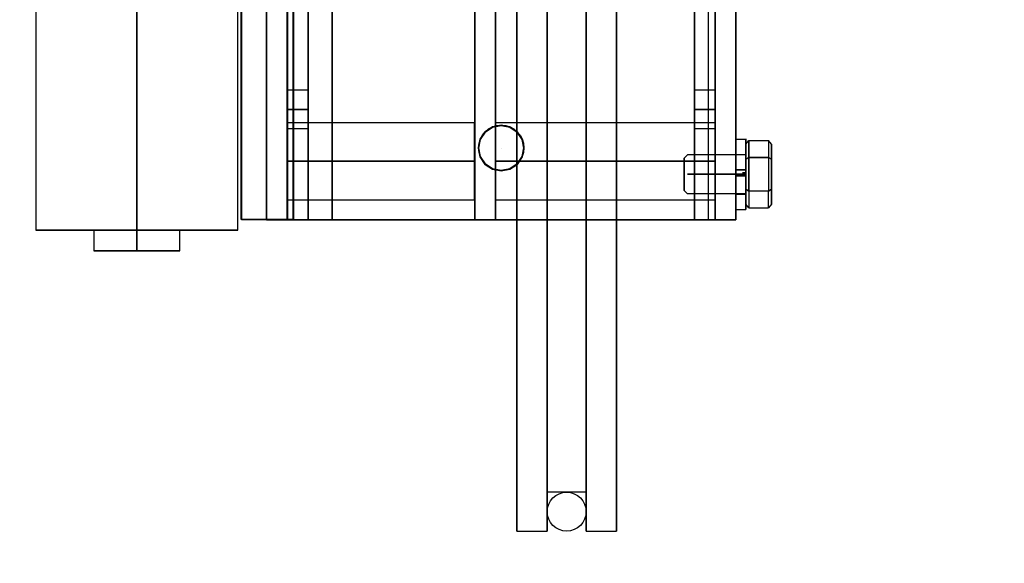
# Model space of a CAD drawing. Extents: x 1069 to 1599, y 277 to 933.
# Drawn here: x 1393 to 1402, y 719 to 724 of the extents above; entities that cross this region are included whole.
import ezdxf

# ---------------------------------------------------------------- set-up
doc = ezdxf.new("R2010")
doc.units = 0
doc.header["$LTSCALE"] = 40
doc.header["$MEASUREMENT"] = 0
doc.header["$PDMODE"] = 34
doc.linetypes.add('CENTER2', pattern=[1.125, 0.75, -0.125, 0.125, -0.125])
doc.linetypes.add('HIDDEN', pattern=[0.375, 0.25, -0.125])
doc.layers.get('0').update_dxf_attribs({"linetype": 'CONTINUOUS'})
doc.layers.get('DEFPOINTS').update_dxf_attribs({"linetype": 'CONTINUOUS'})
for name, color, linetype in [('3D-OBJ', 7, 'CONTINUOUS'), ('FRONT-DIM', 7, 'CONTINUOUS'), ('Governor', 5, 'CONTINUOUS'), ('SELF RESETING GOV', 7, 'CONTINUOUS'), ('TOP-HID', 7, 'HIDDEN'), ('TOP-VIS', 7, 'CONTINUOUS')]:
    doc.layers.add(name, color=color, linetype=linetype)
doc.layers.add('Non Printing', color=210, linetype='CONTINUOUS', plot=False)
doc.styles.add('ROMANS', font='ROMANS.SHX')
doc.dimstyles.new('MEI', dxfattribs={"dimtxt": 4.25, "dimasz": 5, "dimexe": 2, "dimexo": 2.5, "dimgap": 3.75, "dimtad": 0, "dimdec": 4, "dimzin": 3, "dimdsep": 46, "dimlunit": 4, "dimtxsty": 'ROMANS', "dimcen": 4.25, "dimadec": 0, "dimazin": 0, "dimtfac": 1, "dimtdec": 4, "dimtofl": 0, "dimtmove": 0, "dimatfit": 3, "dimfxl": 1, "dimfrac": 2, "dimtolj": 1, "dimtzin": 0, "dimarcsym": 0})

# ---------------------------------------------------------------- blocks, each defined once
blk = doc.blocks.new('*D26')
at = {"color": 0, "lineweight": -2, "transparency": 16777216}
for p, q in [((1398.4647, 830.1608), (1348.5293, 830.1608)), ((1351.5293, 826.4108), (1351.5293, 796.1727)), ((1351.5293, 696.9108), (1351.5293, 728.0656)), ((1398.4647, 693.1608), (1348.5293, 693.1608))]:
    blk.add_line(p, q, dxfattribs=at)
at = {"color": 0, "transparency": 16777216}
for points in [[(1350.9043, 826.4108), (1352.1543, 826.4108), (1351.5293, 830.1608)], [(1350.9043, 696.9108), (1352.1543, 696.9108), (1351.5293, 693.1608)]]:
    blk.add_solid(points, dxfattribs=at)
at = {"layer": 'DEFPOINTS', "color": 0, "transparency": 16777216}
for p in [(1351.5293, 830.1608), (1402.2147, 830.1608), (1402.2147, 693.1608)]:
    blk.add_point(p, dxfattribs=at)
at = {"color": 0, "transparency": 16777216, "insert": (1351.5293, 762.1192), "char_height": 3, "attachment_point": 5, "rotation": 90, "style": 'ROMANS'}
blk.add_mtext('\\A1;11\'-5" PLATFORM DEPTH', dxfattribs=at)
blk = doc.blocks.new('*D28')
at = {"color": 0, "lineweight": -2, "transparency": 16777216}
for p, q in [((1368.3608, 696.9108), (1368.3608, 700.6608)), ((1398.4647, 693.1608), (1365.3608, 693.1608)), ((1377.4647, 691.9108), (1365.3608, 691.9108)), ((1368.3608, 688.1608), (1368.3608, 684.4108))]:
    blk.add_line(p, q, dxfattribs=at)
at = {"color": 0, "transparency": 16777216}
for points in [[(1367.7358, 696.9108), (1368.9858, 696.9108), (1368.3608, 693.1608)], [(1367.7358, 688.1608), (1368.9858, 688.1608), (1368.3608, 691.9108)]]:
    blk.add_solid(points, dxfattribs=at)
at = {"layer": 'DEFPOINTS', "color": 0, "transparency": 16777216}
for p in [(1368.3608, 693.1608), (1402.2147, 693.1608), (1381.2147, 691.9108)]:
    blk.add_point(p, dxfattribs=at)
at = {"color": 0, "transparency": 16777216, "insert": (1368.3608, 714.0715), "char_height": 3, "attachment_point": 5, "rotation": 90, "style": 'ROMANS'}
blk.add_mtext('\\A1;1 1/4"', dxfattribs=at)
blk = doc.blocks.new('PFB Governor-flat-1')
at = {"layer": '3D-OBJ', "flags": 128}
blk.add_lwpolyline([(-0.0004, 1.8759), (-0.0004, -22.4366), (-0.5013, -22.4366), (-0.5013, 1.8759)], close=True, dxfattribs=at)
blk.add_lwpolyline([(-0.0004, 1.8759), (-0.0004, -22.4366), (-0.5013, -22.4366), (-0.5013, 1.8759)], close=True, dxfattribs=at)
at = {"layer": 'FRONT-DIM', "linetype": 'CENTER2'}
blk.add_line((2.0044, -21.75), (2.0044, -21.75), dxfattribs=at)
at = {"layer": 'Governor', "color": 1, "flags": 128}
for points in [[(2.4462, -19.9406), (2.4462, -20.6826), (2.4462, -21.4035), (2.4462, -22.0917), (2.4462, -22.7374), (2.4462, -23.3311), (2.4462, -23.8646), (2.4462, -24.3302), (2.4462, -24.7206), (2.4462, -25.0307), (2.4462, -25.2551), (2.4462, -25.3911), (2.4462, -25.4371), (2.4462, -25.3911), (2.4462, -25.2551), (2.4462, -25.0307), (2.4462, -24.7206), (2.4462, -24.3302), (2.4462, -23.8646), (2.4462, -23.3311), (2.4462, -22.7374), (2.4462, -22.0917), (2.4462, -21.4035), (2.4462, -20.6826), (2.4462, -19.9406)], [(2.1538, -19.9406), (2.1538, -20.6826), (2.1538, -21.4035), (2.1538, -22.0917), (2.1538, -22.7374), (2.1538, -23.3311), (2.1538, -23.8646), (2.1538, -24.3302), (2.1538, -24.7206), (2.1538, -25.0307), (2.1538, -25.2551), (2.1538, -25.3911), (2.1538, -25.4371), (2.1538, -25.3911), (2.1538, -25.2551), (2.1538, -25.0307), (2.1538, -24.7206), (2.1538, -24.3302), (2.1538, -23.8646), (2.1538, -23.3311), (2.1538, -22.7374), (2.1538, -22.0917), (2.1538, -21.4035), (2.1538, -20.6826), (2.1538, -19.9406)], [(2.8216, -25.4371), (2.8216, -25.3911), (2.8216, -25.2551), (2.8216, -25.0307), (2.8216, -24.7206), (2.8216, -24.3302), (2.8216, -23.8646), (2.8216, -23.3311), (2.8216, -22.7374), (2.8216, -22.0917), (2.8216, -21.4035), (2.8216, -20.6826), (2.8216, -19.9406), (2.8216, -19.1871), (2.8216, -18.4335), (2.8216, -17.6915), (2.8216, -16.9706), (2.8216, -16.2825), (2.8216, -15.6367), (2.8216, -15.0431)], [(2.8216, -19.9406), (2.8216, -20.6826), (2.8216, -21.4035), (2.8216, -22.0917), (2.8216, -22.7374), (2.8216, -23.3311), (2.8216, -23.8646), (2.8216, -24.3302), (2.8216, -24.7206), (2.8216, -25.0307), (2.8216, -25.2551), (2.8216, -25.3911), (2.8216, -25.4371), (3.114, -25.4371), (3.114, -25.3911), (3.114, -25.2551), (3.114, -25.0307), (3.114, -24.7206), (3.114, -24.3302), (3.114, -23.8646), (3.114, -23.3311), (3.114, -22.7374), (3.114, -22.0917), (3.114, -21.4035), (3.114, -20.6826), (3.114, -19.9406)], [(3.114, -15.0431), (3.114, -15.6367), (3.114, -16.2825), (3.114, -16.9706), (3.114, -17.6915), (3.114, -18.4335), (3.114, -19.1871), (3.114, -19.9406), (3.114, -20.6826), (3.114, -21.4035), (3.114, -22.0917), (3.114, -22.7374), (3.114, -23.3311), (3.114, -23.8646), (3.114, -24.3302), (3.114, -24.7206), (3.114, -25.0307), (3.114, -25.2551), (3.114, -25.3911), (3.114, -25.4371)], [(2.8216, -25.0616), (2.4462, -25.0616), (2.4462, -25.0192), (2.4462, -24.8911), (2.4462, -24.68), (2.4462, -24.3885), (2.4462, -24.0219), (2.4462, -23.5846), (2.4462, -23.0828), (2.4462, -22.5245), (2.4462, -21.9167), (2.4462, -21.2701), (2.4462, -20.5925), (2.4462, -19.8955), (2.4462, -19.1871), (2.4462, -18.4786), (2.4462, -17.7816), (2.4462, -17.104), (2.4462, -16.4574), (2.4462, -15.8496), (2.4462, -15.2913), (2.4462, -14.7895)], [(2.4462, -14.7895), (2.4462, -15.2913), (2.4462, -15.8496), (2.4462, -16.4574), (2.4462, -17.104), (2.4462, -17.7816), (2.4462, -18.4786), (2.4462, -19.1871), (2.4462, -19.8955), (2.4462, -20.5925), (2.4462, -21.2701), (2.4462, -21.9167), (2.4462, -22.5245), (2.4462, -23.0828), (2.4462, -23.5846), (2.4462, -24.0219), (2.4462, -24.3885), (2.4462, -24.68), (2.4462, -24.8911), (2.4462, -25.0192), (2.4462, -25.0616)], [(2.8216, -19.8955), (2.8216, -20.5925), (2.8216, -21.2701), (2.8216, -21.9167), (2.8216, -22.5245), (2.8216, -23.0828), (2.8216, -23.5846), (2.8216, -24.0219), (2.8216, -24.3885), (2.8216, -24.68), (2.8216, -24.8911), (2.8216, -25.0192), (2.8216, -25.0616), (2.8216, -25.0192), (2.8216, -24.8911), (2.8216, -24.68), (2.8216, -24.3885), (2.8216, -24.0219), (2.8216, -23.5846), (2.8216, -23.0828), (2.8216, -22.5245), (2.8216, -21.9167), (2.8216, -21.2701), (2.8216, -20.5925), (2.8216, -19.8955)], [(0.1426, -15.9373), (0.1426, -22.4373), (0.1426, -15.9373)], [(1.9478, -20.0688), (1.9478, -22.4373), (1.9478, -15.9373), (1.748, -15.9373), (1.748, -22.4373), (1.748, -20.0688)], [(4.0655, -15.9373), (4.0655, -22.4373), (4.0655, -15.9373)], [(4.2665, -15.9373), (4.2665, -22.4373), (4.2665, -15.9373)], [(-0.5338, -22.5373), (-0.5338, -20.1625)], [(-2.4828, -20.1625), (-2.4828, -22.5373), (-2.4709, -22.5373), (-2.4352, -22.5373), (-2.3766, -22.5373), (-2.2966, -22.5373), (-2.1973, -22.5373), (-2.0812, -22.5373), (-1.9508, -22.5373), (-1.8095, -22.5373), (-1.6607, -22.5373), (-1.5081, -22.5373), (-1.3559, -22.5373), (-1.2071, -22.5373), (-1.0657, -22.5373), (-0.9354, -22.5373), (-0.8192, -22.5373), (-0.7199, -22.5373), (-0.6399, -22.5373), (-0.5813, -22.5373), (-0.5457, -22.5373), (-0.5338, -22.5373), (-0.5457, -22.5373), (-0.5813, -22.5373), (-0.6399, -22.5373), (-0.7199, -22.5373), (-0.8192, -22.5373), (-0.9354, -22.5373), (-1.0657, -22.5373), (-1.2071, -22.5373), (-1.3559, -22.5373), (-1.5081, -22.5373), (-1.6607, -22.5373), (-1.8095, -22.5373), (-1.9508, -22.5373), (-2.0812, -22.5373), (-2.1973, -22.5373), (-2.2966, -22.5373), (-2.3766, -22.5373), (-2.4352, -22.5373), (-2.4709, -22.5373), (-2.4828, -22.5373)], [(0.1426, -21.5622), (-0.0573, -21.5622), (-0.0573, -21.5369), (-0.0573, -21.4685), (-0.0573, -21.3748), (-0.0573, -21.2811), (-0.0573, -21.2121), (-0.0573, -21.1873), (-0.0573, -21.2121), (-0.0573, -21.2811), (-0.0573, -21.3748), (-0.0573, -21.4685), (-0.0573, -21.5369), (-0.0573, -21.5622)], [(-0.0573, -21.1873), (0.1426, -21.1873), (0.1426, -21.2121), (0.1426, -21.2811), (0.1426, -21.3748), (0.1426, -21.4685), (0.1426, -21.5369), (0.1426, -21.5622), (0.1426, -21.5369), (0.1426, -21.4685), (0.1426, -21.3748), (0.1426, -21.2811), (0.1426, -21.2121), (0.1426, -21.1873)], [(4.0655, -21.5622), (3.8657, -21.5622), (3.8657, -21.5369), (3.8657, -21.4685), (3.8657, -21.3748), (3.8657, -21.2811), (3.8657, -21.2121), (3.8657, -21.1873), (3.8657, -21.2121), (3.8657, -21.2811), (3.8657, -21.3748), (3.8657, -21.4685), (3.8657, -21.5369), (3.8657, -21.5622)], [(3.8657, -21.1873), (4.0655, -21.1873), (4.0655, -21.2121), (4.0655, -21.2811), (4.0655, -21.3748), (4.0655, -21.4685), (4.0655, -21.5369), (4.0655, -21.5622), (4.0655, -21.5369), (4.0655, -21.4685), (4.0655, -21.3748), (4.0655, -21.2811), (4.0655, -21.2121), (4.0655, -21.1873)], [(1.7477, -22.2499), (-0.0578, -22.2499), (-0.0578, -22.2461), (-0.0578, -22.2347), (-0.0578, -22.2161), (-0.0578, -22.1904), (-0.0578, -22.1584), (-0.0578, -22.1205), (-0.0578, -22.0777), (-0.0578, -22.0307), (-0.0578, -21.9806), (-0.0578, -21.9283), (-0.0578, -21.875), (-0.0578, -21.8216), (-0.0578, -21.7693), (-0.0578, -21.7192), (-0.0578, -21.6722), (-0.0578, -21.6294), (-0.0578, -21.5915), (-0.0578, -21.5595), (-0.0578, -21.5339), (-0.0578, -21.5152), (-0.0578, -21.5038), (-0.0578, -21.5), (-0.0578, -21.5038), (-0.0578, -21.5152), (-0.0578, -21.5339), (-0.0578, -21.5595), (-0.0578, -21.5915), (-0.0578, -21.6294), (-0.0578, -21.6722), (-0.0578, -21.7192), (-0.0578, -21.7693), (-0.0578, -21.8216), (-0.0578, -21.875), (-0.0578, -21.9283), (-0.0578, -21.9806), (-0.0578, -22.0307), (-0.0578, -22.0777), (-0.0578, -22.1205), (-0.0578, -22.1584), (-0.0578, -22.1904), (-0.0578, -22.2161), (-0.0578, -22.2347), (-0.0578, -22.2461), (-0.0578, -22.2499)], [(-0.0578, -21.5), (1.7477, -21.5), (1.7477, -21.5038), (1.7477, -21.5152), (1.7477, -21.5339), (1.7477, -21.5595), (1.7477, -21.5915), (1.7477, -21.6294), (1.7477, -21.6722), (1.7477, -21.7192), (1.7477, -21.7693), (1.7477, -21.8216), (1.7477, -21.875), (1.7477, -21.9283), (1.7477, -21.9806), (1.7477, -22.0307), (1.7477, -22.0777), (1.7477, -22.1205), (1.7477, -22.1584), (1.7477, -22.1904), (1.7477, -22.2161), (1.7477, -22.2347), (1.7477, -22.2461), (1.7477, -22.2499), (1.7477, -22.2461), (1.7477, -22.2347), (1.7477, -22.2161), (1.7477, -22.1904), (1.7477, -22.1584), (1.7477, -22.1205), (1.7477, -22.0777), (1.7477, -22.0307), (1.7477, -21.9806), (1.7477, -21.9283), (1.7477, -21.875), (1.7477, -21.8216), (1.7477, -21.7693), (1.7477, -21.7192), (1.7477, -21.6722), (1.7477, -21.6294), (1.7477, -21.5915), (1.7477, -21.5595), (1.7477, -21.5339), (1.7477, -21.5152), (1.7477, -21.5038), (1.7477, -21.5)], [(2.223, -21.7496), (2.2226, -21.7496), (2.206, -21.666), (2.1587, -21.5948), (2.088, -21.5475), (2.0039, -21.5309), (1.9203, -21.5475), (1.8496, -21.5948), (1.8022, -21.666), (1.7857, -21.7496), (1.8022, -21.8332), (1.8496, -21.9044), (1.9203, -21.9517), (2.0039, -21.9683), (2.088, -21.9517), (2.1587, -21.9044), (2.206, -21.8332), (2.2226, -21.7496)], [(1.7862, -21.7496), (1.7857, -21.7496), (1.8022, -21.666), (1.8496, -21.5948), (1.9203, -21.5475), (2.0039, -21.5309), (2.088, -21.5475), (2.1587, -21.5948), (2.206, -21.666), (2.2226, -21.7496), (2.206, -21.8332), (2.1587, -21.9044), (2.088, -21.9517), (2.0039, -21.9683), (1.9203, -21.9517), (1.8496, -21.9044), (1.8022, -21.8332), (1.7857, -21.7496)], [(4.0663, -22.2499), (1.9485, -22.2499), (1.9485, -22.2453), (1.9485, -22.2316), (1.9485, -22.2091), (1.9485, -22.1783), (1.9485, -22.1401), (1.9485, -22.0953), (1.9485, -22.0452), (1.9485, -21.9908), (1.9485, -21.9336), (1.9485, -21.875), (1.9485, -21.8163), (1.9485, -21.7591), (1.9485, -21.7047), (1.9485, -21.6546), (1.9485, -21.6098), (1.9485, -21.5716), (1.9485, -21.5408), (1.9485, -21.5183), (1.9485, -21.5046), (1.9485, -21.5), (1.9485, -21.5046), (1.9485, -21.5183), (1.9485, -21.5408), (1.9485, -21.5716), (1.9485, -21.6098), (1.9485, -21.6546), (1.9485, -21.7047), (1.9485, -21.7591), (1.9485, -21.8163), (1.9485, -21.875), (1.9485, -21.9336), (1.9485, -21.9908), (1.9485, -22.0452), (1.9485, -22.0953), (1.9485, -22.1401), (1.9485, -22.1783), (1.9485, -22.2091), (1.9485, -22.2316), (1.9485, -22.2453), (1.9485, -22.2499)], [(1.9485, -21.5), (4.0663, -21.5), (4.0663, -21.5046), (4.0663, -21.5183), (4.0663, -21.5408), (4.0663, -21.5716), (4.0663, -21.6098), (4.0663, -21.6546), (4.0663, -21.7047), (4.0663, -21.7591), (4.0663, -21.8163), (4.0663, -21.875), (4.0663, -21.9336), (4.0663, -21.9908), (4.0663, -22.0452), (4.0663, -22.0953), (4.0663, -22.1401), (4.0663, -22.1783), (4.0663, -22.2091), (4.0663, -22.2316), (4.0663, -22.2453), (4.0663, -22.2499), (4.0663, -22.2453), (4.0663, -22.2316), (4.0663, -22.2091), (4.0663, -22.1783), (4.0663, -22.1401), (4.0663, -22.0953), (4.0663, -22.0452), (4.0663, -21.9908), (4.0663, -21.9336), (4.0663, -21.875), (4.0663, -21.8163), (4.0663, -21.7591), (4.0663, -21.7047), (4.0663, -21.6546), (4.0663, -21.6098), (4.0663, -21.5716), (4.0663, -21.5408), (4.0663, -21.5183), (4.0663, -21.5046), (4.0663, -21.5)], [(2.0044, -21.5309), (2.0048, -21.5309)], [(2.0044, -21.9683), (2.0048, -21.9683)], [(1.748, -22.4373), (1.9478, -22.4373), (1.748, -22.4373)], [(-1.923, -22.5373), (-1.923, -22.7374), (-1.9128, -22.7374), (-1.882, -22.7374), (-1.8325, -22.7374), (-1.767, -22.7374), (-1.6882, -22.7374), (-1.6005, -22.7374), (-1.5081, -22.7374), (-1.416, -22.7374), (-1.3283, -22.7374), (-1.2495, -22.7374), (-1.184, -22.7374), (-1.1345, -22.7374), (-1.1037, -22.7374), (-1.0935, -22.7374), (-1.1037, -22.7374), (-1.1345, -22.7374), (-1.184, -22.7374), (-1.2495, -22.7374), (-1.3283, -22.7374), (-1.416, -22.7374), (-1.5081, -22.7374), (-1.6005, -22.7374), (-1.6882, -22.7374), (-1.767, -22.7374), (-1.8325, -22.7374), (-1.882, -22.7374), (-1.9128, -22.7374), (-1.923, -22.7374)], [(-1.0935, -22.7374), (-1.0935, -22.5373), (-1.1037, -22.5373), (-1.1345, -22.5373), (-1.184, -22.5373), (-1.2495, -22.5373), (-1.3283, -22.5373), (-1.416, -22.5373), (-1.5081, -22.5373), (-1.6005, -22.5373), (-1.6882, -22.5373), (-1.767, -22.5373), (-1.8325, -22.5373), (-1.882, -22.5373), (-1.9128, -22.5373), (-1.923, -22.5373), (-1.9128, -22.5373), (-1.882, -22.5373), (-1.8325, -22.5373), (-1.767, -22.5373), (-1.6882, -22.5373), (-1.6005, -22.5373), (-1.5081, -22.5373), (-1.416, -22.5373), (-1.3283, -22.5373), (-1.2495, -22.5373), (-1.184, -22.5373), (-1.1345, -22.5373), (-1.1037, -22.5373), (-1.0935, -22.5373)], [(2.1538, -25.4371), (2.4462, -25.4371)]]:
    blk.add_lwpolyline(points, dxfattribs=at)
for points in [[(-0.2583, -15.9373), (-0.2583, -15.9373), (-0.2583, -22.4373), (-0.2583, -15.9373), (-0.0585, -15.9373), (-0.2583, -15.9373)], [(-0.2583, -22.4373), (-0.0585, -22.4373), (-0.0585, -15.9373), (-0.0585, -22.4373)], [(0.1426, -22.4373), (3.8657, -22.4373), (4.0655, -22.4373), (-0.0573, -22.4373), (-0.0573, -15.9373), (-0.0573, -22.4373)], [(3.8657, -22.4373), (3.8657, -15.9373)], [(4.2665, -22.4373), (4.0667, -22.4373), (4.0667, -15.9373), (4.0667, -22.4373)], [(-1.5084, -20.1625), (-1.5084, -22.5373)], [(0.1426, -21.3748), (-0.0573, -21.3748)], [(4.0655, -21.3748), (3.8657, -21.3748)], [(1.7477, -21.875), (-0.0578, -21.875)], [(4.0663, -21.875), (1.9485, -21.875)], [(-1.5084, -22.7374), (-1.5084, -22.5373)]]:
    blk.add_lwpolyline(points, close=True, dxfattribs=at)
at = {"layer": 'Non Printing', "flags": 128}
for points in [[(3.9992, -22.4373), (3.9987, -22.4373), (0.0008, -22.4373), (0.0008, -15.9373), (0.0008, -22.4373), (0.3757, -22.4373), (0.3757, -15.9373), (0.0008, -15.9373), (3.9987, -15.9373), (3.9992, -15.9373)], [(3.9987, -15.9373), (3.9987, -22.4373), (0.3757, -22.4373), (0.3757, -15.9373), (3.9987, -15.9373)], [(3.9987, -15.9373), (3.9987, -22.4373)], [(1.7859, -21.7445), (1.7855, -21.7445), (1.802, -21.6609), (1.8493, -21.5902), (1.9205, -21.5424), (2.0041, -21.5259), (2.0877, -21.5424), (2.1589, -21.5902), (2.2063, -21.6609), (2.2228, -21.7445), (2.2063, -21.8282), (2.1589, -21.8994), (2.0877, -21.9467), (2.0041, -21.9632), (1.9205, -21.9467), (1.8493, -21.8994), (1.802, -21.8282), (1.7855, -21.7445)], [(2.2233, -21.7445), (2.2228, -21.7445), (2.2063, -21.6609), (2.1589, -21.5902), (2.0877, -21.5424), (2.0041, -21.5259), (1.9205, -21.5424), (1.8493, -21.5902), (1.802, -21.6609), (1.7855, -21.7445), (1.802, -21.8282), (1.8493, -21.8994), (1.9205, -21.9467), (2.0041, -21.9632), (2.0877, -21.9467), (2.1589, -21.8994), (2.2063, -21.8282), (2.2228, -21.7445)], [(2.0041, -21.5259), (2.0046, -21.5259)], [(2.0041, -21.9632), (2.0046, -21.9632)]]:
    blk.add_lwpolyline(points, dxfattribs=at)
at = {"layer": 'SELF RESETING GOV'}
blk.add_circle((2.6344, -25.25), 0.1875, dxfattribs=at)
at = {"layer": 'TOP-HID'}
blk.add_line((0.375, -15.9375), (0.375, -22.4375), dxfattribs=at)
at = {"layer": 'TOP-VIS'}
for p, q in [((-0.5, 1.875), (-0.5, -22.4375)), ((0, -22.4375), (0, -15.9375)), ((4, -15.9375), (4, -22.4375)), ((0, -22.4375), (-0.5, -22.4375)), ((4, -22.4375), (0, -22.4375))]:
    blk.add_line(p, q, dxfattribs=at)
blk.add_circle((2.0044, -21.745), 0.2188, dxfattribs=at)
blk = doc.blocks.new('PFB Governor')
at = {"layer": '3D-OBJ', "flags": 128}
for points in [[(-218.2949, -662.3374), (-218.2949, -662.3374), (-218.2949, -662.2973), (-218.2949, -662.2585), (-218.2949, -662.2214), (-218.2949, -662.1865), (-218.2949, -662.1545), (-218.2949, -662.1256), (-218.2949, -662.1004), (-218.2949, -662.0793), (-218.2949, -662.0624), (-218.2949, -662.0502), (-218.2949, -662.0426), (-218.2949, -662.0399), (-218.2949, -662.0421), (-218.2949, -662.0491), (-218.2949, -662.0609), (-218.2949, -662.0773), (-218.2949, -662.098), (-218.2949, -662.1227), (-218.2949, -662.1512), (-218.2949, -662.1829), (-218.2949, -662.2175), (-218.2949, -662.2544), (-218.2949, -662.2931), (-218.2949, -662.333), (-218.2949, -662.3736), (-218.2949, -662.4143), (-218.2949, -662.4546), (-218.2949, -662.4937), (-218.2949, -662.5312), (-218.2949, -662.5665), (-218.2949, -662.5992), (-218.2949, -662.6287), (-218.2949, -662.6546), (-218.2949, -662.6766), (-218.2949, -662.6943), (-218.2949, -662.7075), (-218.2949, -662.716), (-218.2949, -662.7197), (-218.2949, -662.7185), (-218.2949, -662.7124), (-218.2949, -662.7016), (-218.2949, -662.6861), (-218.2949, -662.6663), (-218.2949, -662.6423), (-218.2949, -662.6145), (-218.2949, -662.5834), (-218.2949, -662.5493), (-218.2949, -662.5129), (-218.2949, -662.4745), (-218.2949, -662.4348), (-218.2949, -662.3942), (-218.3889, -662.3942), (-218.3889, -662.4242), (-218.3889, -662.453), (-218.3889, -662.48), (-218.3889, -662.5046), (-218.3889, -662.526), (-218.3889, -662.5439), (-218.3889, -662.5577), (-218.3889, -662.567), (-218.3889, -662.5718), (-218.3889, -662.567), (-218.3889, -662.5577), (-218.3889, -662.5439), (-218.3889, -662.526), (-218.3889, -662.5045), (-218.3889, -662.4799), (-218.3889, -662.4529), (-218.3889, -662.4241), (-218.3889, -662.3941), (-218.3889, -662.3638), (-218.3889, -662.3339), (-218.3889, -662.3052), (-218.3889, -662.2783), (-218.3889, -662.2539), (-218.3889, -662.2326), (-218.3889, -662.215), (-218.3889, -662.2015), (-218.3889, -662.1923), (-218.3889, -662.1879), (-218.3889, -662.1881), (-218.3889, -662.1932), (-218.3889, -662.2028), (-218.3889, -662.2168), (-218.3889, -662.2349), (-218.3889, -662.2566), (-218.3889, -662.2813), (-218.3889, -662.3084), (-218.3889, -662.3374), (-218.2949, -662.3374), (-218.2949, -662.3084), (-218.2949, -662.2813), (-218.2949, -662.2566), (-218.2949, -662.2349), (-218.2949, -662.2168), (-218.2949, -662.2028), (-218.2949, -662.1932), (-218.2949, -662.1881), (-218.2949, -662.1879), (-218.2949, -662.1923), (-218.2949, -662.2015), (-218.2949, -662.215), (-218.2949, -662.2326), (-218.2949, -662.2539), (-218.2949, -662.2783), (-218.2949, -662.3052), (-218.2949, -662.3339), (-218.2949, -662.3638), (-218.2949, -662.3941), (-218.2949, -662.4241), (-218.2949, -662.4529), (-218.2949, -662.4799), (-218.2949, -662.5045), (-218.2949, -662.526), (-218.2949, -662.5439), (-218.2949, -662.5577), (-218.2949, -662.567), (-218.2949, -662.5718), (-218.2949, -662.567), (-218.2949, -662.5577), (-218.2949, -662.5439), (-218.2949, -662.526), (-218.2949, -662.5046), (-218.2949, -662.48), (-218.2949, -662.453), (-218.2949, -662.4242), (-218.2949, -662.3942), (-218.2949, -662.3942)], [(-218.2949, -662.3374), (-218.3889, -662.3374), (-218.3889, -662.2973), (-218.3889, -662.2585), (-218.3889, -662.2214), (-218.3889, -662.1865), (-218.3889, -662.1545), (-218.3889, -662.1256), (-218.3889, -662.1004), (-218.3889, -662.0793), (-218.3889, -662.0624), (-218.3889, -662.0502), (-218.3889, -662.0426), (-218.3889, -662.0399), (-218.3889, -662.0421), (-218.3889, -662.0491), (-218.3889, -662.0609), (-218.3889, -662.0773), (-218.3889, -662.098), (-218.3889, -662.1227), (-218.3889, -662.1512), (-218.3889, -662.1829), (-218.3889, -662.2175), (-218.3889, -662.2544), (-218.3889, -662.2931), (-218.3889, -662.333), (-218.3889, -662.3736), (-218.3889, -662.4143), (-218.3889, -662.4546), (-218.3889, -662.4937), (-218.3889, -662.5312), (-218.3889, -662.5665), (-218.3889, -662.5992), (-218.3889, -662.6287), (-218.3889, -662.6546), (-218.3889, -662.6766), (-218.3889, -662.6943), (-218.3889, -662.7075), (-218.3889, -662.716), (-218.3889, -662.7197), (-218.3889, -662.7185), (-218.3889, -662.7124), (-218.3889, -662.7016), (-218.3889, -662.6861), (-218.3889, -662.6663), (-218.3889, -662.6423), (-218.3889, -662.6145), (-218.3889, -662.5834), (-218.3889, -662.5493), (-218.3889, -662.5129), (-218.3889, -662.4745), (-218.3889, -662.4348), (-218.3889, -662.3942), (-218.2949, -662.3942)], [(-218.3889, -662.0402), (-218.2949, -662.0402)], [(-218.295, -662.0912), (-218.2637, -662.0551), (-218.2637, -662.2175), (-218.0763, -662.2175), (-218.0763, -662.5422)], [(-218.0451, -662.0912), (-218.0763, -662.0551), (-218.0763, -662.2175), (-218.2637, -662.2175), (-218.2637, -662.0551), (-218.0763, -662.0551), (-218.0763, -662.2175), (-218.0451, -662.2356), (-218.0763, -662.2175), (-218.0763, -662.5422), (-218.2637, -662.5422), (-218.2637, -662.2175), (-218.2637, -662.5422), (-218.295, -662.5242), (-218.2637, -662.5422), (-218.2637, -662.7047), (-218.295, -662.6686)], [(-218.295, -662.2356), (-218.295, -662.5242), (-218.295, -662.6686), (-218.295, -662.5242), (-218.295, -662.2356), (-218.295, -662.0912), (-218.295, -662.2356)], [(-218.0451, -662.0912), (-218.0451, -662.2356), (-218.0451, -662.0912)], [(-218.295, -662.5674), (-218.295, -662.5651), (-218.295, -662.5582), (-218.295, -662.5469), (-218.295, -662.5316), (-218.295, -662.5125), (-218.295, -662.4901), (-218.295, -662.465), (-218.295, -662.4378), (-218.295, -662.4092), (-218.295, -662.3799), (-218.295, -662.3506), (-218.295, -662.322), (-218.295, -662.2948), (-218.295, -662.2697), (-218.295, -662.2473), (-218.295, -662.2282), (-218.295, -662.2129), (-218.295, -662.2016), (-218.295, -662.1947), (-218.295, -662.1924), (-218.295, -662.1947), (-218.295, -662.2016), (-218.295, -662.2129), (-218.295, -662.2282), (-218.295, -662.2473), (-218.295, -662.2697), (-218.295, -662.2948), (-218.295, -662.322), (-218.295, -662.3506), (-218.295, -662.3799), (-218.295, -662.4092), (-218.295, -662.4378), (-218.295, -662.465), (-218.295, -662.4901), (-218.295, -662.5125), (-218.295, -662.5316), (-218.295, -662.5469), (-218.295, -662.5582), (-218.295, -662.5651), (-218.295, -662.5674), (-218.8573, -662.5674), (-218.8885, -662.5361), (-218.8885, -662.5338), (-218.8885, -662.5267), (-218.8885, -662.5152), (-218.8885, -662.4996), (-218.8885, -662.4803), (-218.8885, -662.458), (-218.8885, -662.4333), (-218.8885, -662.407), (-218.8885, -662.3799), (-218.8885, -662.3528), (-218.8885, -662.3265), (-218.8885, -662.3018), (-218.8885, -662.2795), (-218.8885, -662.2602), (-218.8885, -662.2446), (-218.8885, -662.2331), (-218.8885, -662.226), (-218.8885, -662.2236), (-218.8885, -662.226), (-218.8885, -662.2331), (-218.8885, -662.2446), (-218.8885, -662.2602), (-218.8885, -662.2795), (-218.8885, -662.3018), (-218.8885, -662.3265), (-218.8885, -662.3528), (-218.8885, -662.3799), (-218.8885, -662.407), (-218.8885, -662.4333), (-218.8885, -662.458), (-218.8885, -662.4803), (-218.8885, -662.4996), (-218.8885, -662.5152), (-218.8885, -662.5267), (-218.8885, -662.5338), (-218.8885, -662.5361)], [(-218.295, -662.1924), (-218.8573, -662.1924), (-218.8885, -662.2236)], [(-218.3889, -662.1879), (-218.2949, -662.1879)], [(-218.295, -662.1788), (-218.295, -662.1812), (-218.295, -662.188), (-218.295, -662.1993), (-218.295, -662.2147), (-218.295, -662.2338), (-218.295, -662.2561), (-218.295, -662.2812), (-218.295, -662.3084), (-218.295, -662.337), (-218.295, -662.3663), (-218.295, -662.3957), (-218.295, -662.4243), (-218.295, -662.4514), (-218.295, -662.4765), (-218.295, -662.4989), (-218.295, -662.518), (-218.295, -662.5334), (-218.295, -662.5447), (-218.295, -662.5515), (-218.295, -662.5538), (-218.295, -662.5515), (-218.295, -662.5447), (-218.295, -662.5334), (-218.295, -662.518), (-218.295, -662.4989), (-218.295, -662.4765), (-218.295, -662.4514), (-218.295, -662.4243), (-218.295, -662.3957), (-218.295, -662.3663), (-218.295, -662.337), (-218.295, -662.3084), (-218.295, -662.2812), (-218.295, -662.2561), (-218.295, -662.2338), (-218.295, -662.2147), (-218.295, -662.1993), (-218.295, -662.188), (-218.295, -662.1812), (-218.295, -662.1788)], [(-218.0451, -662.2356), (-218.0451, -662.5242), (-218.0451, -662.6686), (-218.0451, -662.5242), (-218.0451, -662.2356)], [(-218.3889, -662.394), (-218.2949, -662.394)], [(-218.3889, -662.3941), (-218.2949, -662.3941)], [(-218.0451, -662.6686), (-218.0763, -662.7047), (-218.0763, -662.5422), (-218.2637, -662.5422), (-218.2637, -662.7047), (-218.0763, -662.7047), (-218.0763, -662.5422)], [(-218.3889, -662.5719), (-218.2949, -662.5719)], [(-218.3889, -662.7196), (-218.2949, -662.7196)]]:
    blk.add_lwpolyline(points, dxfattribs=at)
for points in [[(-218.2637, -662.2175), (-218.295, -662.2356)], [(-218.8573, -662.3799), (-218.295, -662.3799)], [(-218.3262, -662.3663), (-218.295, -662.3663)], [(-218.0451, -662.5242), (-218.0763, -662.5422)]]:
    blk.add_lwpolyline(points, close=True, dxfattribs=at)
blk.add_blockref('PFB Governor-flat-1', (-222.6554, -640.3799))

msp = doc.modelspace()

# ---------------------------------------------------------------- block references
msp.add_blockref('PFB Governor', (1617.86076, 1384.66572))

# ---------------------------------------------------------------- dimensions: what is measured, and where the dimension line sits
at = {"color": 1, "ltscale": 0.25}
dim = msp.add_linear_dim(base=(1351.52925, 830.16081), p1=(1402.21468, 693.16081), p2=(1402.21468, 830.16081), angle=270, text='<> PLATFORM DEPTH', dimstyle='MEI', override={"dimscale": 1.5, "dimtxt": 2, "dimasz": 2.5}, dxfattribs=at)
dim.commit()
dim.dimension.update_dxf_attribs({"geometry": '*D26', "text_midpoint": (1351.52925, 762.11917), "dimtype": 160})
dim = msp.add_linear_dim(base=(1368.36076, 693.16081), p1=(1381.21468, 691.91081), p2=(1402.21468, 693.16081), angle=270, dimstyle='MEI', override={"dimscale": 1.5, "dimtxt": 2, "dimasz": 2.5}, dxfattribs=at)
dim.commit()
dim.dimension.update_dxf_attribs({"geometry": '*D28', "text_midpoint": (1368.36076, 714.07152), "dimtype": 160})

doc.saveas('drawing.dxf')
